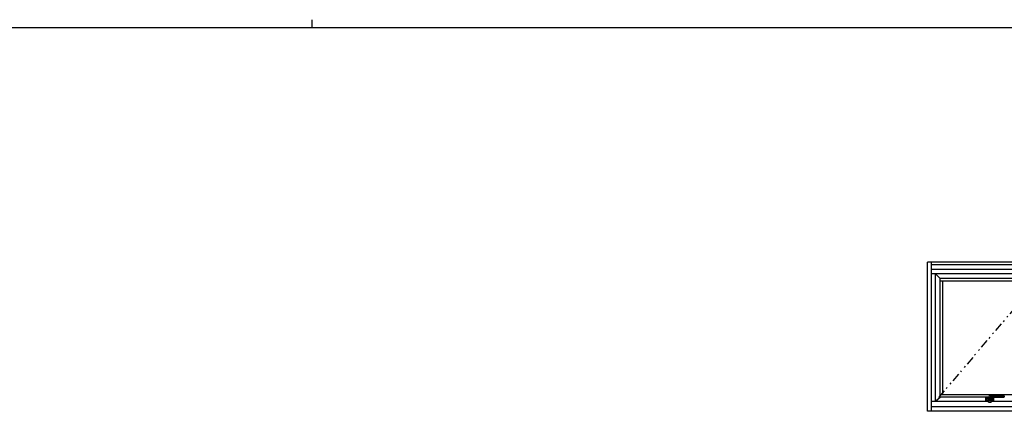
# Model space of a CAD drawing. Extents: x 0 to 793, y 0 to 564.
# Drawn here: x 288 to 624, y 430 to 564 of the extents above; entities that cross this region are included whole.
import ezdxf

# ---------------------------------------------------------------- set-up
doc = ezdxf.new("R2010")
doc.units = 0
doc.linetypes.add('HASENP', pattern=[3.5, 2.5, -1])
doc.linetypes.add('NITENSAP', pattern=[7.5, 3, -1, 0.5, -1.5, 0.5, -1])
doc.layers.add('YKK_A1', color=4, linetype='CONTINUOUS')
doc.layers.add('YKK_ZWAK', color=7, linetype='CONTINUOUS')

# ---------------------------------------------------------------- blocks, each defined once
blk = doc.blocks.new('A201')
at = {"layer": 'YKK_ZWAK', "color": 8, "linetype": 'Continuous'}
blk.add_line((296.01, 412), (296.01, 410), dxfattribs=at)
at = {"layer": 'YKK_ZWAK', "color": 254, "linetype": 'Continuous'}
blk.add_line((571, 410), (21, 410), dxfattribs=at)

msp = doc.modelspace()

# ---------------------------------------------------------------- linework, layer by layer
at = {"layer": 'YKK_A1'}
for p, q in [((598.07, 430.4), (598.07, 481.4)), ((640.57, 481.4), (598.07, 481.4)), ((599.32, 481.4), (599.32, 430.4)), ((639.32, 480.4), (599.32, 480.4)), ((639.32, 478.9), (599.32, 478.9)), ((639.32, 477.4), (599.32, 477.4)), ((600.82, 433.9), (600.82, 477.4)), ((600.82, 477.4), (602.42, 475.8)), ((636.22, 475.8), (602.42, 475.8)), ((602.42, 435.25), (602.42, 475.8)), ((636.22, 474.9), (602.42, 474.9)), ((603.32, 436.15), (603.32, 474.9)), ((599.32, 433.9), (618.92, 433.9)), ((600.82, 433.9), (602.42, 435.25)), ((602.42, 436.15), (636.22, 436.15)), ((619.16, 435.25), (602.42, 435.25)), ((617.92, 434.98), (617.92, 434.03)), ((619.12, 435), (617.94, 435)), ((617.94, 434), (618.92, 434)), ((617.96, 434.94), (617.96, 434.06)), ((617.97, 434.96), (618.92, 434.96)), ((617.97, 434.04), (618.92, 434.04)), ((618.87, 434.95), (619.09, 434.98)), ((618.87, 434.96), (618.87, 434.25)), ((618.92, 434.05), (618.87, 434.25)), ((618.92, 434.05), (618.92, 433.5)), ((618.95, 433.48), (618.96, 433.97)), ((618.97, 434.1), (618.97, 434.97)), ((619.03, 434.1), (619.76, 434.1)), ((619.4, 434.5), (619.06, 434.19)), ((619.13, 435.03), (619.18, 435.5)), ((619.61, 435.73), (619.24, 435.79)), ((619.26, 435.8), (624.27, 435.8)), ((619.53, 435.25), (619.4, 434.51)), ((619.42, 434.5), (619.81, 434.5)), ((619.54, 435.26), (620.03, 435.26)), ((619.56, 435.26), (619.62, 435.28)), ((619.62, 435.7), (619.62, 435.3)), ((619.64, 435.73), (624.24, 435.73)), ((619.64, 435.28), (624.24, 435.28)), ((619.8, 434.1), (619.89, 435.14)), ((619.8, 434.1), (619.8, 433.52)), ((619.8, 434.04), (620.66, 434.04)), ((619.8, 434), (620.69, 434)), ((619.8, 433.9), (639.32, 433.9)), ((620.69, 435), (619.88, 435)), ((619.88, 434.96), (620.66, 434.96)), ((620.03, 435.2), (624.27, 435.2)), ((620.68, 434.94), (620.68, 434.06)), ((620.72, 434.03), (620.72, 434.98)), ((624.27, 435.7), (624.27, 435.3)), ((639.32, 431.9), (599.32, 431.9)), ((618.94, 433.48), (619.76, 433.48)), ((640.57, 430.4), (598.07, 430.4))]:
    msp.add_line(p, q, dxfattribs=at)
at = {"layer": 'YKK_A1', "linetype": 'NITENSAP'}
msp.add_line((637.82, 477.4), (600.82, 433.9), dxfattribs=at)
at = {"layer": 'YKK_A1', "linetype": 'HASENP'}
for p, q in [((618.87, 434.95), (619.77, 434.95)), ((619.77, 434.95), (619.77, 433.48))]:
    msp.add_line(p, q, dxfattribs=at)
at = {"layer": 'YKK_A1'}
for centre, radius in [((618.32, 434.5), 0.205), ((618.32, 434.5), 0.112), ((620.32, 434.5), 0.205), ((620.32, 434.5), 0.112)]:
    msp.add_circle(centre, radius, dxfattribs=at)
at = {"layer": 'YKK_A1', "linetype": 'HASENP'}
msp.add_circle((619.32, 434.5), 0.45, dxfattribs=at)
at = {"layer": 'YKK_A1'}
for centre, radius, start, end in [((617.94, 434.98), 0.025, 90, 180), ((617.94, 434.03), 0.025, 180, 270), ((617.97, 434.94), 0.015, 90, 180), ((617.97, 434.06), 0.015, 180, 270), ((619.26, 433.97), 0.3, 132.5409, 178.7721), ((619.08, 435.03), 0.05, 278.9629, 353.5298), ((619.26, 435.75), 0.05, 90, 140.4217), ((619.39, 434.51), 0.015, 312.5387, 350.4941), ((619.54, 435.24), 0.015, 90, 170.4965), ((619.64, 435.7), 0.025, 90, 180), ((619.64, 435.3), 0.025, 180, 270), ((620.03, 435.05), 0.15, 90, 174.9446), ((620.04, 435.11), 0.15, 95.0528, 169.8851), ((620.66, 434.94), 0.015, 0, 90), ((620.66, 434.06), 0.015, 270, 0), ((620.69, 434.98), 0.025, 0, 90), ((620.69, 434.03), 0.025, 270, 359.9983), ((624.24, 435.7), 0.025, 0, 90), ((624.24, 435.3), 0.025, 270, 0), ((624.27, 435.75), 0.05, 0, 90), ((624.27, 435.25), 0.05, 270, 0), ((618.94, 433.5), 0.025, 180, 270), ((619.76, 433.52), 0.04, 270, 0)]:
    msp.add_arc(centre, radius, start, end, dxfattribs=at)
msp.add_open_spline([(619.22, 435.78), (619.21, 435.75), (619.19, 435.73), (619.18, 435.7), (619.17, 435.66), (619.17, 435.62), (619.18, 435.58), (619.18, 435.55), (619.18, 435.53), (619.18, 435.5)], degree=3, knots=[0, 0, 0, 0, 1, 1, 1, 2, 2, 2, 3, 3, 3, 3], dxfattribs=at)

# ---------------------------------------------------------------- block references
at = {"layer": 'YKK_ZWAK', "xscale": 1.4, "yscale": 1.4, "zscale": 1.4}
msp.add_blockref('A201', (-26.6, -12.6), dxfattribs=at)

doc.saveas('drawing.dxf')
